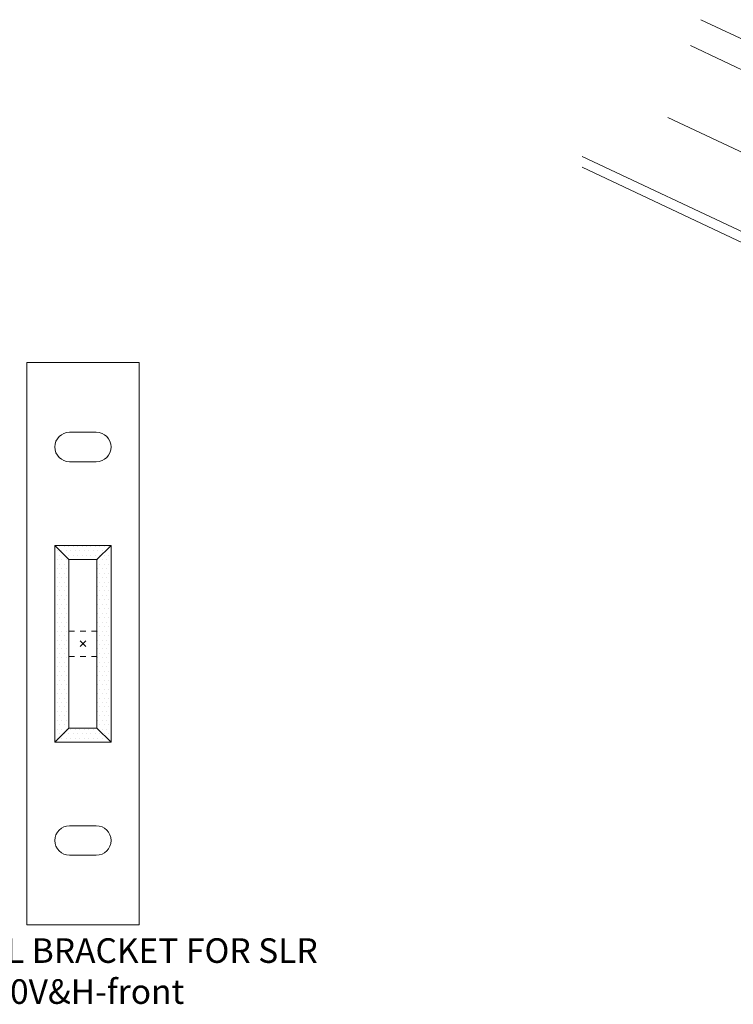
# Model space of a CAD drawing. Extents: x -529 to 3546, y -160 to 1517.
# Drawn here: x 1551 to 1805, y 152 to 502 of the extents above; entities that cross this region are included whole.
import ezdxf

# ---------------------------------------------------------------- set-up
doc = ezdxf.new("R2010")
doc.units = 0
doc.header["$PDMODE"] = 3
doc.header["$PDSIZE"] = -2
doc.layers.get('0').update_dxf_attribs({"linetype": 'CONTINUOUS', "lineweight": 5})
for name, color, linetype, lineweight in [('HATCH', 253, 'CONTINUOUS', 9), ('NO SHOW', 1, 'CONTINUOUS', 20), ('SL-RAIL', 215, 'CONTINUOUS', 20), ('TEXT', 1, 'CONTINUOUS', 20), ('WALL BRACKET', 52, 'CONTINUOUS', 20)]:
    doc.layers.add(name, color=color, linetype=linetype, lineweight=lineweight)
doc.styles.add('T3-20', font='simplex.shx', dxfattribs={"height": 50})

# ---------------------------------------------------------------- blocks, each defined once
blk = doc.blocks.new('ACC WALL BRACKET FOR SLR 60V&H-front')
at = {"layer": 'HATCH'}
h = blk.add_hatch(dxfattribs=at)
h.set_pattern_fill('DOTS', color=256, style=0)
h.set_pattern_definition([(0, (-636.608, 153.2227), (0.79375, 1.5875), [0, -1.5875])])
h.paths.add_polyline_path([(10, 35), (10, -35), (-10, -35), (-10, 35)])
h.paths.add_polyline_path([(-5, -30), (5, -30), (5, 30), (-5, 30)], flags=16)
at = {"layer": 'NO SHOW'}
blk.add_point((0, 0), dxfattribs=at)
at = {"layer": 'WALL BRACKET'}
for p, q in [((-20, 100), (20, 100)), ((-20, 100), (-20, -100)), ((20, 100), (20, -100)), ((-5, 30), (-10, 35)), ((10, 35), (-10, 35)), ((-10, 35), (-10, -35)), ((5, 30), (10, 35)), ((10, 35), (10, -35)), ((-5, 30), (5, 30)), ((-5, 30), (-5, -30)), ((5, 30), (5, -30)), ((-5, 4.5), (-3, 4.5)), ((-1, 4.5), (1, 4.5)), ((3, 4.5), (5, 4.5)), ((-5, -4.5), (-3, -4.5)), ((-1, -4.5), (1, -4.5)), ((3, -4.5), (5, -4.5)), ((-5, -30), (-10, -35)), ((-5, -30), (5, -30)), ((5, -30), (10, -35)), ((10, -35), (-10, -35)), ((-20, -100), (20, -100))]:
    blk.add_line(p, q, dxfattribs=at)
for points in [[(4.75, 75.25), (-4.75, 75.25, 1), (-4.75, 64.75), (4.75, 64.75, 1)], [(4.75, -75.25), (-4.75, -75.25, -1), (-4.75, -64.75), (4.75, -64.75, -1)]]:
    blk.add_lwpolyline(points, format="xyb", close=True, dxfattribs=at)

msp = doc.modelspace()

# ---------------------------------------------------------------- linework, layer by layer
at = {"layer": 'SL-RAIL', "extrusion": (0, 1, 0)}
for p, q in [((1793.307, 502.488, 2442.302), (2050.25, 381.363, 2527.95)), ((1789.612, 493.287, 2448.809), (2038.644, 375.892, 2531.819)), ((1781.56, 467.742, 2466.872), (2038.436, 346.649, 2552.497)), ((1751.155, 453.814, 2476.72), (2033.757, 320.594, 2570.921)), ((1751.155, 449.973, 2479.436), (2033.871, 316.699, 2573.675))]:
    msp.add_line(p, q, dxfattribs=at)

# ---------------------------------------------------------------- block references
msp.add_blockref('ACC WALL BRACKET FOR SLR 60V&H-front', (1573.513, 280.489))

# ---------------------------------------------------------------- texts
at = {"layer": 'TEXT', "color": 6, "insert": (1575.241, 175.721), "char_height": 8.75, "width": 170.18596, "attachment_point": 2, "style": 'T3-20'}
msp.add_mtext('ACC. WALL BRACKET FOR SLR 60V&H-front', dxfattribs=at)

doc.saveas('drawing.dxf')
